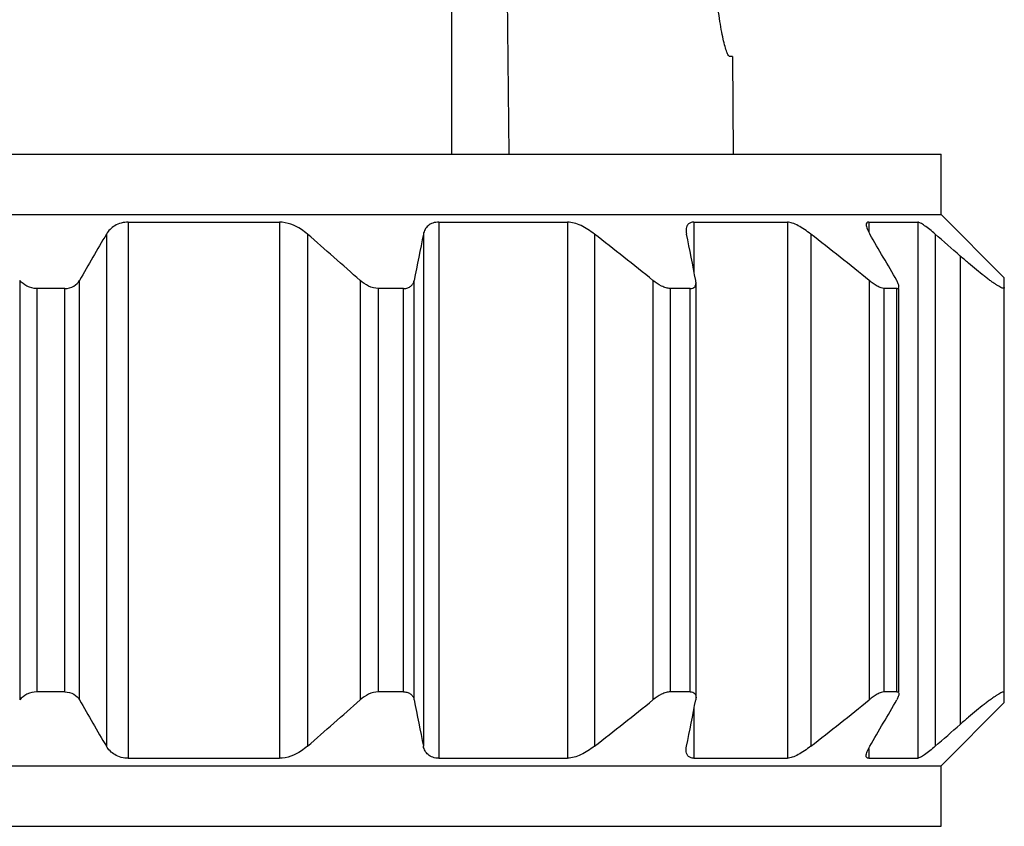
# Model space of a CAD drawing. Units: millimetres. Extents: x 0 to 420, y 0 to 297.
# Drawn here: x 178 to 192, y 126 to 138 of the extents above; entities that cross this region are included whole.
import ezdxf

# ---------------------------------------------------------------- set-up
doc = ezdxf.new("R2010")
doc.units = ezdxf.units.MM
doc.header["$LTSCALE"] = 23.1
doc.layers.get('0').update_dxf_attribs({"linetype": 'CONTINUOUS'})
doc.layers.add('A_STD', color=7, linetype='CONTINUOUS')

msp = doc.modelspace()

# ---------------------------------------------------------------- linework, layer by layer
at = {"color": 7, "linetype": 'Continuous'}
for p, q in [((185.004, 140.578), (185.057, 136.194)), ((184.205, 136.194), (184.207, 140.288)), ((188.38, 137.644), (188.392, 136.194)), ((159.685, 136.194), (191.484, 136.194)), ((191.484, 135.294), (191.484, 136.194)), ((159.684, 135.294), (191.484, 135.294)), ((179.395, 135.181), (181.643, 135.181)), ((184.015, 135.181), (185.927, 135.181)), ((187.809, 135.181), (189.198, 135.181)), ((190.407, 135.181), (191.137, 135.181)), ((192.424, 134.354), (191.484, 135.294)), ((192.424, 128.034), (192.424, 134.354)), ((178.452, 134.194), (178.035, 134.194)), ((183.49, 134.194), (183.114, 134.194)), ((187.753, 134.194), (187.455, 134.194)), ((187.839, 128.11), (187.839, 134.278)), ((190.826, 134.194), (190.635, 134.194)), ((190.857, 128.194), (190.857, 134.194)), ((178.452, 128.194), (178.035, 128.194)), ((183.49, 128.194), (183.114, 128.194)), ((187.753, 128.194), (187.455, 128.194)), ((190.826, 128.194), (190.635, 128.194)), ((191.484, 127.094), (192.424, 128.034)), ((179.395, 127.207), (181.643, 127.207)), ((184.015, 127.207), (185.927, 127.207)), ((187.809, 127.207), (189.198, 127.207)), ((190.407, 127.207), (191.137, 127.207)), ((159.684, 127.094), (191.484, 127.094)), ((191.484, 126.194), (191.484, 127.094)), ((159.685, 126.194), (191.484, 126.194))]:
    msp.add_line(p, q, dxfattribs=at)
at = {"color": 9, "linetype": 'Continuous'}
for p, q in [((179.395, 135.181), (179.395, 127.207)), ((181.643, 135.181), (181.643, 127.207)), ((184.015, 135.181), (184.015, 127.207)), ((185.927, 135.181), (185.927, 127.207)), ((187.809, 135.181), (187.809, 134.444)), ((189.198, 135.181), (189.198, 127.207)), ((190.407, 135.181), (190.407, 135.035)), ((191.137, 135.181), (191.137, 127.207)), ((179.069, 135.003), (179.069, 127.385)), ((182.059, 135.003), (182.059, 127.385)), ((183.784, 135.003), (183.784, 127.385)), ((186.328, 135.003), (186.328, 127.385)), ((189.545, 135.003), (189.545, 127.385)), ((191.396, 135.003), (191.396, 127.385)), ((191.769, 134.677), (191.769, 127.711)), ((177.78, 134.313), (177.78, 128.075)), ((178.669, 128.075), (178.669, 134.313)), ((182.845, 134.313), (182.845, 128.075)), ((183.646, 128.075), (183.646, 134.313)), ((187.199, 134.313), (187.199, 128.075)), ((190.416, 134.313), (190.416, 128.075)), ((178.035, 134.194), (178.035, 128.194)), ((178.452, 128.194), (178.452, 134.194)), ((183.114, 134.194), (183.114, 128.194)), ((183.49, 128.194), (183.49, 134.194)), ((187.455, 134.194), (187.455, 128.194)), ((187.753, 128.194), (187.753, 134.194)), ((190.635, 134.194), (190.635, 128.194)), ((190.826, 128.194), (190.826, 134.194)), ((187.809, 127.945), (187.809, 127.207)), ((190.407, 127.354), (190.407, 127.207))]:
    msp.add_line(p, q, dxfattribs=at)
at = {"color": 7, "linetype": 'Continuous'}
for centre, radius, start, end in [((240.158, 99.12), 70.848, 149.57044, 150.21586), ((129.66, 74.581), 79.978, 48.31843, 49.06773), ((322.334, 106.962), 141.359, 168.55845, 168.84382), ((132.989, 66.823), 86.566, 51.22768, 51.96328), ((49.148, 106.962), 141.359, 11.15618, 11.44155), ((136.206, 66.823), 86.566, 51.22768, 51.96328), ((129.335, 99.12), 70.848, 29.78414, 30.42956), ((141.12, 77.014), 76.749, 48.70522, 49.07534), ((240.158, 163.268), 70.848, 209.78414, 210.42956), ((129.66, 187.807), 79.978, 310.93227, 311.68157), ((322.334, 155.426), 141.359, 191.15618, 191.44155), ((132.989, 195.565), 86.566, 308.03672, 308.77232), ((49.148, 155.426), 141.359, 348.55845, 348.84382), ((136.206, 195.565), 86.566, 308.03672, 308.77232), ((129.335, 163.268), 70.848, 329.57044, 330.21586), ((141.12, 185.374), 76.749, 310.92466, 311.29478)]:
    msp.add_arc(centre, radius, start, end, dxfattribs=at)
for points, knots in [([(179.395, 135.181), (179.326, 135.181), (179.193, 135.15), (179.099, 135.054), (179.069, 135.003)], [0, 0, 0, 0, 0.543366, 1, 1, 1, 1]), ([(182.059, 135.003), (182.031, 135.028), (181.91, 135.12), (181.758, 135.181), (181.643, 135.181)], [0, 0, 0, 0, 0.246713, 1, 1, 1, 1]), ([(184.015, 135.181), (183.984, 135.181), (183.926, 135.174), (183.852, 135.134), (183.805, 135.074), (183.789, 135.027), (183.784, 135.003)], [0, 0, 0, 0, 0.292458, 0.542785, 0.771957, 1, 1, 1, 1]), ([(186.328, 135.003), (186.266, 135.052), (186.168, 135.116), (186.03, 135.17), (185.96, 135.181), (185.927, 135.181)], [0, 0, 0, 0, 0.527822, 0.778309, 1, 1, 1, 1]), ([(187.809, 135.181), (187.791, 135.181), (187.757, 135.177), (187.716, 135.15), (187.694, 135.107), (187.691, 135.076), (187.691, 135.06)], [0, 0, 0, 0, 0.282378, 0.517588, 0.746697, 1, 1, 1, 1]), ([(189.545, 135.003), (189.515, 135.027), (189.454, 135.072), (189.363, 135.128), (189.279, 135.167), (189.223, 135.181), (189.198, 135.181)], [0, 0, 0, 0, 0.293078, 0.569444, 0.81183, 1, 1, 1, 1]), ([(190.407, 135.181), (190.397, 135.181), (190.374, 135.176), (190.37, 135.153), (190.37, 135.143)], [0, 0, 0, 0, 0.501693, 1, 1, 1, 1]), ([(191.396, 135.003), (191.369, 135.027), (191.318, 135.07), (191.246, 135.125), (191.192, 135.161), (191.157, 135.177), (191.143, 135.181), (191.137, 135.181)], [0, 0, 0, 0, 0.335508, 0.631524, 0.86215, 0.943763, 1, 1, 1, 1]), ([(187.691, 135.06), (187.691, 135.055), (187.691, 135.036), (187.694, 135.018), (187.697, 135.003)], [0, 0, 0, 0, 0.238699, 1, 1, 1, 1]), ([(190.37, 135.143), (190.37, 135.134), (190.373, 135.113), (190.39, 135.065), (190.409, 135.029), (190.424, 135.003)], [0, 0, 0, 0, 0.18742, 0.420334, 1, 1, 1, 1]), ([(192.424, 134.208), (192.424, 134.205), (192.422, 134.197), (192.408, 134.196), (192.392, 134.201), (192.368, 134.211), (192.339, 134.228), (192.305, 134.249), (192.265, 134.276), (192.221, 134.307), (192.173, 134.343), (192.103, 134.397), (192.009, 134.473), (191.891, 134.572), (191.81, 134.641), (191.769, 134.677)], [0, 0, 0, 0, 0.011207, 0.023772, 0.04456, 0.075185, 0.115544, 0.165151, 0.223318, 0.289181, 0.361851, 0.440508, 0.61291, 0.8009, 1, 1, 1, 1]), ([(178.035, 134.194), (177.985, 134.194), (177.888, 134.219), (177.81, 134.279), (177.78, 134.313)], [0, 0, 0, 0, 0.525233, 1, 1, 1, 1]), ([(178.452, 134.194), (178.498, 134.194), (178.586, 134.215), (178.649, 134.279), (178.669, 134.313)], [0, 0, 0, 0, 0.544971, 1, 1, 1, 1]), ([(183.114, 134.194), (183.064, 134.194), (182.965, 134.223), (182.882, 134.28), (182.845, 134.313)], [0, 0, 0, 0, 0.498368, 1, 1, 1, 1]), ([(183.49, 134.194), (183.511, 134.194), (183.55, 134.199), (183.6, 134.226), (183.633, 134.266), (183.643, 134.297), (183.646, 134.313)], [0, 0, 0, 0, 0.295329, 0.547598, 0.775769, 1, 1, 1, 1]), ([(187.455, 134.194), (187.435, 134.194), (187.39, 134.203), (187.301, 134.239), (187.239, 134.281), (187.199, 134.313)], [0, 0, 0, 0, 0.215585, 0.465941, 1, 1, 1, 1]), ([(187.839, 134.278), (187.839, 134.281), (187.838, 134.293), (187.837, 134.304), (187.835, 134.313)], [0, 0, 0, 0, 0.240169, 1, 1, 1, 1]), ([(190.635, 134.194), (190.62, 134.194), (190.585, 134.204), (190.532, 134.23), (190.474, 134.268), (190.436, 134.297), (190.416, 134.313)], [0, 0, 0, 0, 0.178371, 0.419948, 0.700765, 1, 1, 1, 1]), ([(190.857, 134.225), (190.857, 134.238), (190.848, 134.269), (190.833, 134.297), (190.824, 134.313)], [0, 0, 0, 0, 0.429091, 1, 1, 1, 1]), ([(187.753, 134.194), (187.766, 134.194), (187.791, 134.197), (187.821, 134.216), (187.836, 134.245), (187.839, 134.267), (187.839, 134.278)], [0, 0, 0, 0, 0.288022, 0.526481, 0.753423, 1, 1, 1, 1]), ([(190.826, 134.194), (190.834, 134.194), (190.853, 134.198), (190.857, 134.217), (190.857, 134.225)], [0, 0, 0, 0, 0.512595, 1, 1, 1, 1]), ([(178.035, 128.194), (177.985, 128.194), (177.888, 128.169), (177.81, 128.109), (177.78, 128.075)], [0, 0, 0, 0, 0.525233, 1, 1, 1, 1]), ([(178.452, 128.194), (178.498, 128.194), (178.586, 128.173), (178.649, 128.109), (178.669, 128.075)], [0, 0, 0, 0, 0.544971, 1, 1, 1, 1]), ([(183.114, 128.194), (183.064, 128.194), (182.965, 128.165), (182.882, 128.108), (182.845, 128.075)], [0, 0, 0, 0, 0.498368, 1, 1, 1, 1]), ([(183.49, 128.194), (183.511, 128.194), (183.55, 128.189), (183.6, 128.162), (183.633, 128.122), (183.643, 128.091), (183.646, 128.075)], [0, 0, 0, 0, 0.295329, 0.547598, 0.775769, 1, 1, 1, 1]), ([(187.455, 128.194), (187.435, 128.194), (187.39, 128.186), (187.301, 128.15), (187.239, 128.107), (187.199, 128.075)], [0, 0, 0, 0, 0.215585, 0.465941, 1, 1, 1, 1]), ([(187.753, 128.194), (187.766, 128.194), (187.791, 128.191), (187.821, 128.172), (187.836, 128.143), (187.839, 128.121), (187.839, 128.11)], [0, 0, 0, 0, 0.288022, 0.526481, 0.753423, 1, 1, 1, 1]), ([(190.635, 128.194), (190.62, 128.194), (190.585, 128.184), (190.532, 128.158), (190.474, 128.12), (190.436, 128.091), (190.416, 128.075)], [0, 0, 0, 0, 0.178371, 0.419948, 0.700765, 1, 1, 1, 1]), ([(190.857, 128.164), (190.857, 128.15), (190.848, 128.119), (190.833, 128.091), (190.824, 128.075)], [0, 0, 0, 0, 0.429091, 1, 1, 1, 1]), ([(190.826, 128.194), (190.834, 128.194), (190.853, 128.19), (190.857, 128.171), (190.857, 128.164)], [0, 0, 0, 0, 0.512595, 1, 1, 1, 1]), ([(192.424, 128.18), (192.424, 128.184), (192.422, 128.191), (192.408, 128.192), (192.392, 128.187), (192.368, 128.177), (192.339, 128.161), (192.305, 128.139), (192.265, 128.112), (192.221, 128.081), (192.173, 128.045), (192.103, 127.991), (192.009, 127.915), (191.891, 127.817), (191.81, 127.747), (191.769, 127.711)], [0, 0, 0, 0, 0.011207, 0.023772, 0.04456, 0.075185, 0.115544, 0.165151, 0.223318, 0.289181, 0.361851, 0.440508, 0.61291, 0.8009, 1, 1, 1, 1]), ([(187.839, 128.11), (187.839, 128.107), (187.838, 128.096), (187.837, 128.084), (187.835, 128.075)], [0, 0, 0, 0, 0.240169, 1, 1, 1, 1]), ([(179.395, 127.207), (179.326, 127.207), (179.193, 127.238), (179.099, 127.334), (179.069, 127.385)], [0, 0, 0, 0, 0.543366, 1, 1, 1, 1]), ([(182.059, 127.385), (182.031, 127.36), (181.91, 127.268), (181.758, 127.207), (181.643, 127.207)], [0, 0, 0, 0, 0.246713, 1, 1, 1, 1]), ([(184.015, 127.207), (183.984, 127.207), (183.926, 127.214), (183.852, 127.255), (183.805, 127.315), (183.789, 127.361), (183.784, 127.385)], [0, 0, 0, 0, 0.292458, 0.542785, 0.771957, 1, 1, 1, 1]), ([(186.328, 127.385), (186.266, 127.337), (186.168, 127.273), (186.03, 127.219), (185.96, 127.207), (185.927, 127.207)], [0, 0, 0, 0, 0.527822, 0.778309, 1, 1, 1, 1]), ([(187.691, 127.328), (187.691, 127.333), (187.691, 127.352), (187.694, 127.371), (187.697, 127.385)], [0, 0, 0, 0, 0.238699, 1, 1, 1, 1]), ([(187.809, 127.207), (187.791, 127.207), (187.757, 127.211), (187.716, 127.239), (187.694, 127.281), (187.691, 127.312), (187.691, 127.328)], [0, 0, 0, 0, 0.282378, 0.517588, 0.746697, 1, 1, 1, 1]), ([(189.545, 127.385), (189.515, 127.361), (189.454, 127.317), (189.363, 127.26), (189.279, 127.221), (189.223, 127.207), (189.198, 127.207)], [0, 0, 0, 0, 0.293078, 0.569444, 0.81183, 1, 1, 1, 1]), ([(190.37, 127.245), (190.37, 127.255), (190.373, 127.276), (190.39, 127.323), (190.409, 127.36), (190.424, 127.385)], [0, 0, 0, 0, 0.18742, 0.420334, 1, 1, 1, 1]), ([(191.396, 127.385), (191.369, 127.362), (191.318, 127.319), (191.246, 127.263), (191.192, 127.227), (191.157, 127.211), (191.143, 127.207), (191.137, 127.207)], [0, 0, 0, 0, 0.335508, 0.631524, 0.86215, 0.943763, 1, 1, 1, 1]), ([(190.407, 127.207), (190.397, 127.207), (190.374, 127.213), (190.37, 127.235), (190.37, 127.245)], [0, 0, 0, 0, 0.501693, 1, 1, 1, 1])]:
    msp.add_open_spline(points, degree=3, knots=knots, dxfattribs=at)
at = {"layer": 'A_STD', "color": 7, "linetype": 'Continuous'}
msp.add_line((188.38, 137.644), (188.341, 137.644), dxfattribs=at)
msp.add_open_spline([(188.341, 137.644), (188.337, 137.644), (188.329, 137.649), (188.313, 137.671), (188.293, 137.72), (188.268, 137.802), (188.241, 137.913), (188.213, 138.052), (188.176, 138.282), (188.156, 138.466), (188.145, 138.596)], degree=3, knots=[0, 0, 0, 0, 0.010443, 0.027062, 0.083273, 0.170843, 0.288319, 0.433255, 0.602628, 1, 1, 1, 1], dxfattribs=at)

doc.saveas('drawing.dxf')
